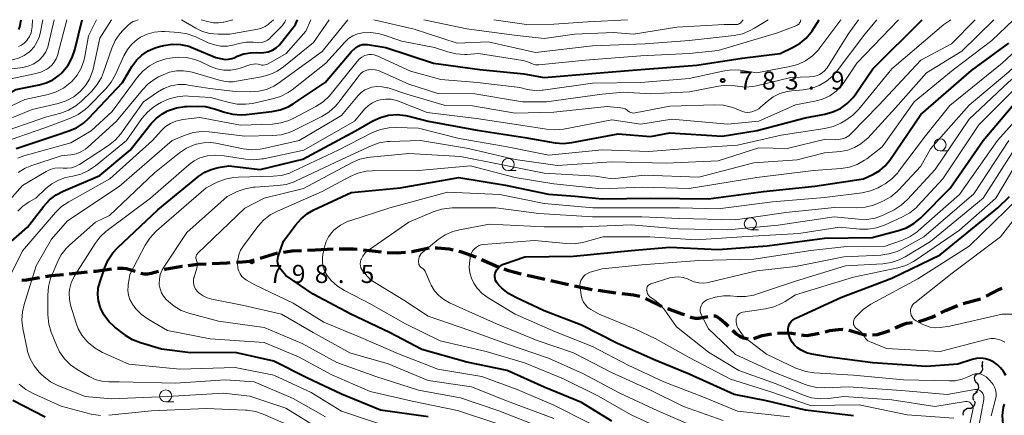
# Model space of a CAD drawing. Units: metres. Extents: x -64000 to -62000, y 16500 to 18000.
# Drawn here: x -63488 to -63284, y 17918 to 18000 of the extents above; entities that cross this region are included whole.
import ezdxf

# ---------------------------------------------------------------- set-up
doc = ezdxf.new("R2010")
doc.units = ezdxf.units.M
for name, color, linetype, lineweight in [('210300_徒歩道', 7, 'Continuous', 70), ('510200_細流', 7, 'Continuous', 30), ('633100_広葉樹林', 7, 'Continuous', 13), ('710100_等高線(計曲線)', 7, 'Continuous', 40), ('710200_等高線(主曲線)', 7, 'Continuous', 13), ('731200_図化機測定による標高点', 7, 'Continuous', 40)]:
    doc.layers.add(name, color=color, linetype=linetype, lineweight=lineweight)
doc.styles.add('Style-WORKING', font='MS Gothic.ttf')

msp = doc.modelspace()

# ---------------------------------------------------------------- linework, layer by layer
at = {"layer": '210300_徒歩道', "linetype": 'Continuous', "lineweight": 70}
for p, q in [((-63437.83, 17950.57), (-63434.25, 17951.68)), ((-63428.03, 17952.27), (-63426.44, 17952.36)), ((-63426.44, 17952.36), (-63422.69, 17952.51)), ((-63416.46, 17952.33), (-63412.73, 17951.92)), ((-63391.96, 17950.31), (-63388.52, 17948.82)), ((-63477.28, 17947.37), (-63473.55, 17947.75)), ((-63382.53, 17947.05), (-63378.87, 17946.24)), ((-63377.65, 17945.97), (-63373.99, 17945.16)), ((-63372.76, 17944.9), (-63369.09, 17944.13)), ((-63367.86, 17943.95), (-63364.15, 17943.4)), ((-63292.27, 17941.2), (-63288.66, 17942.21))]:
    msp.add_line(p, q, dxfattribs=at)
at = {"layer": '210300_徒歩道', "linetype": 'Continuous', "lineweight": 70, "flags": 128}
for points in [[(-63433.01, 17951.85), (-63431.17, 17952.1), (-63429.28, 17952.2)], [(-63421.44, 17952.56), (-63418.52, 17952.55), (-63417.7, 17952.46)], [(-63411.49, 17951.79), (-63409.46, 17951.7), (-63407.75, 17951.86)], [(-63406.5, 17951.97), (-63406.44, 17951.98), (-63402.82, 17952.71)], [(-63401.58, 17952.76), (-63401.12, 17952.77), (-63398.7, 17952.55), (-63397.86, 17952.34)], [(-63396.65, 17952.03), (-63396.35, 17951.96), (-63393.23, 17950.85), (-63393.11, 17950.8)], [(-63452.72, 17949.11), (-63450.79, 17949.34), (-63448.98, 17949.43)], [(-63447.73, 17949.49), (-63444.66, 17949.63), (-63443.99, 17949.67)], [(-63442.74, 17949.74), (-63441.44, 17949.82), (-63439.94, 17950), (-63439.03, 17950.23)], [(-63482.24, 17946.79), (-63481.08, 17946.98), (-63478.52, 17947.24)], [(-63472.3, 17947.88), (-63471.83, 17947.93), (-63468.59, 17948.39)], [(-63467.35, 17948.52), (-63466.17, 17948.56), (-63465.51, 17948.49), (-63463.7, 17947.89)], [(-63462.51, 17947.52), (-63461.83, 17947.36), (-63461.15, 17947.37), (-63460.36, 17947.51), (-63458.85, 17947.94)], [(-63457.64, 17948.28), (-63457.2, 17948.4), (-63453.99, 17948.96), (-63453.96, 17948.96)], [(-63387.34, 17948.4), (-63386.38, 17948.07), (-63383.74, 17947.35)], [(-63487.18, 17946.01), (-63486.17, 17946.13), (-63483.47, 17946.58)], [(-63362.91, 17943.25), (-63360.55, 17942.99), (-63359.2, 17942.72)], [(-63287.53, 17942.72), (-63284.88, 17944.14), (-63284.17, 17944.38)], [(-63358.04, 17942.25), (-63357.61, 17942.07), (-63354.68, 17940.59)], [(-63353.51, 17940.16), (-63350.49, 17939.1), (-63349.98, 17938.9)], [(-63296.89, 17939.3), (-63295.95, 17939.75), (-63293.44, 17940.77)], [(-63348.81, 17938.44), (-63348.65, 17938.38), (-63347.75, 17938.16), (-63346.97, 17938.19), (-63345.13, 17938.52)], [(-63343.9, 17938.66), (-63343.51, 17938.63), (-63342.54, 17938.02), (-63341.62, 17937.22), (-63340.9, 17936.53)], [(-63306.31, 17936.15), (-63304.78, 17936.85), (-63303.95, 17937.15), (-63302.78, 17937.31)], [(-63301.54, 17937.5), (-63300.76, 17937.7), (-63298.76, 17938.41), (-63298.02, 17938.76)], [(-63340, 17935.66), (-63339.28, 17934.96), (-63338.51, 17934.42), (-63337.72, 17934.1), (-63336.79, 17933.89)], [(-63335.57, 17933.95), (-63333.85, 17934.56), (-63332.3, 17934.89), (-63331.96, 17934.93)], [(-63330.72, 17935.08), (-63329.23, 17935.15), (-63327.71, 17935.08), (-63326.99, 17934.94)], [(-63325.76, 17934.71), (-63325.3, 17934.62), (-63324.6, 17934.56), (-63322.75, 17934.93), (-63322.08, 17935.09)], [(-63320.86, 17935.37), (-63319.86, 17935.6), (-63318.05, 17935.86), (-63317.2, 17935.9), (-63317.15, 17935.89)], [(-63315.93, 17935.67), (-63315.63, 17935.61), (-63313.09, 17934.84), (-63312.38, 17934.71), (-63312.31, 17934.71)], [(-63311.06, 17934.72), (-63310.02, 17934.79), (-63308.24, 17935.32), (-63307.46, 17935.65)]]:
    msp.add_lwpolyline(points, dxfattribs=at)
at = {"layer": '510200_細流', "linetype": 'Continuous', "lineweight": 30, "flags": 128}
for points in [[(-63288.19, 17928.25), (-63288.28, 17928.6), (-63288.25, 17928.97), (-63288.15, 17929.18)], [(-63289.17, 17926.65), (-63288.82, 17926.76), (-63288.53, 17926.98), (-63288.32, 17927.28), (-63288.22, 17927.64), (-63288.23, 17928), (-63288.37, 17928.34)], [(-63289.47, 17924.81), (-63289.72, 17925.08), (-63289.87, 17925.42), (-63289.9, 17925.78), (-63289.82, 17926.14), (-63289.62, 17926.45), (-63289.33, 17926.68)], [(-63289.61, 17922.94), (-63289.33, 17923.17), (-63289.13, 17923.48), (-63289.05, 17923.84), (-63289.08, 17924.21), (-63289.23, 17924.54), (-63289.47, 17924.81)], [(-63290.05, 17921.14), (-63290.19, 17921.48), (-63290.21, 17921.84), (-63290.12, 17922.2), (-63289.91, 17922.5), (-63289.62, 17922.73), (-63289.27, 17922.84)], [(-63291.01, 17919.53), (-63290.64, 17919.56), (-63290.31, 17919.71), (-63290.03, 17919.95), (-63289.86, 17920.28), (-63289.79, 17920.64), (-63289.84, 17921)], [(-63292.17, 17918.06), (-63292.23, 17918.42), (-63292.16, 17918.78), (-63291.98, 17919.1), (-63291.71, 17919.35), (-63291.37, 17919.5), (-63291.01, 17919.53)]]:
    msp.add_lwpolyline(points, dxfattribs=at)
at = {"layer": '633100_広葉樹林', "linetype": 'Continuous', "lineweight": 13}
for p, q in [((-63297.05, 17972.82), (-63295.38, 17972.82)), ((-63386.46, 17968.75), (-63384.79, 17968.75)), ((-63336.32, 17956.48), (-63334.65, 17956.48)), ((-63457.37, 17920.82), (-63455.7, 17920.82))]:
    msp.add_line(p, q, dxfattribs=at)
for centre in [(-63297.05, 17974.07), (-63386.46, 17970), (-63336.32, 17957.73), (-63457.37, 17922.07)]:
    msp.add_circle(centre, 1.25, dxfattribs=at)
at = {"layer": '710100_等高線(計曲線)', "linetype": 'Continuous', "lineweight": 40, "flags": 128}
for points, elevation in [([(-63557.87, 17950.63), (-63557.38, 17950.94), (-63549, 17956.53), (-63537.03, 17962.97), (-63531, 17963.91), (-63523, 17968.16), (-63517.27, 17973.68), (-63515.92, 17974.77), (-63514.39, 17975.62), (-63514.14, 17975.73), (-63505, 17979.48), (-63495, 17981.78), (-63488.43, 17985.57), (-63483.57, 17986.48), (-63482.1, 17986.89), (-63480.72, 17987.54), (-63479.48, 17988.43), (-63478.8, 17989.08), (-63478.65, 17989.24), (-63477.57, 17990.61), (-63476.74, 17992.14), (-63476.21, 17993.73), (-63474.69, 18000)], 760), ([(-63487.76, 17997.95), (-63487.59, 17998.5), (-63487.26, 18000)], 750), ([(-63481.41, 17962.67), (-63480.02, 17963.73), (-63478.61, 17964.47), (-63471, 17967.74), (-63464.73, 17973), (-63460.36, 17978.5), (-63459.3, 17979.61), (-63458.06, 17980.53), (-63457, 17981.09), (-63456.78, 17981.18), (-63455.13, 17981.74), (-63453.4, 17982.01), (-63453.06, 17982.02), (-63450.84, 17982.09), (-63449.1, 17981.99), (-63447.26, 17981.55), (-63445.17, 17980.82), (-63443.48, 17980.4), (-63441.74, 17980.28), (-63440.72, 17980.34), (-63435.37, 17980.98), (-63433.66, 17981.33), (-63432.04, 17981.98), (-63431.01, 17982.58), (-63424.35, 17987), (-63419, 17993.35), (-63417.97, 17994.21), (-63417.55, 17994.5), (-63417.08, 17994.71), (-63416.59, 17994.84), (-63416.07, 17994.89), (-63415.61, 17994.85), (-63411.78, 17994.22), (-63401.92, 17991), (-63392.34, 17989.66), (-63383.2, 17988.8), (-63379, 17988.03), (-63369.12, 17988.88), (-63359, 17989.69), (-63347.43, 17990.57), (-63337.99, 17992.01), (-63330.17, 17993), (-63327.44, 17994.29), (-63326.03, 17995.11), (-63324.79, 17996.17), (-63323.74, 17997.43), (-63323.55, 17997.72), (-63322.09, 18000)], 780), ([(-63428.16, 17925.84), (-63435, 17929.26), (-63443, 17931.04), (-63452.23, 17931), (-63458.24, 17931.76), (-63462.59, 17933.05), (-63464.21, 17933.69), (-63465.7, 17934.6), (-63465.91, 17934.76), (-63467.91, 17936.33), (-63469.12, 17937.46), (-63470.11, 17938.78), (-63470.86, 17940.26), (-63470.95, 17940.49), (-63471.3, 17941.76), (-63471.43, 17943.06), (-63471.32, 17944.37), (-63471.03, 17945.54), (-63469.97, 17948.64), (-63469.27, 17950.24), (-63468.31, 17951.69), (-63467.36, 17952.71), (-63459, 17960.58), (-63450.48, 17967.57), (-63449.27, 17968.39), (-63447.95, 17968.99), (-63446.51, 17969.36), (-63444.28, 17969.72), (-63437.81, 17969), (-63429, 17971.13), (-63418.06, 17977), (-63414.49, 17979.03), (-63412.9, 17979.76), (-63411.21, 17980.2), (-63409.48, 17980.34), (-63407.74, 17980.17), (-63407.06, 17980.02), (-63403, 17978.98), (-63392.88, 17977.12), (-63383, 17975.57), (-63376.75, 17974.52), (-63375.01, 17974.38), (-63373.26, 17974.55), (-63363.67, 17976.33), (-63357, 17975.82), (-63353, 17976.53), (-63342.13, 17975.87), (-63334.93, 17977.07), (-63325, 17979.68), (-63320.91, 17980.43), (-63319.25, 17980.89), (-63317.69, 17981.63), (-63316.28, 17982.63), (-63315.07, 17983.85), (-63314.49, 17984.63), (-63311, 17989.81), (-63300.77, 18000)], 790), ([(-63443.22, 17992.13), (-63442.57, 17992.43), (-63441.21, 17992.92), (-63439.79, 17993.16), (-63438.67, 17993.18), (-63437.98, 17993.14), (-63437.05, 17993.18), (-63436.15, 17993.37), (-63435.29, 17993.71), (-63434.51, 17994.2), (-63433.82, 17994.82), (-63433.54, 17995.15), (-63430.49, 17999), (-63430.08, 18000)], 770), ([(-63372.96, 17951.04), (-63361, 17952.2), (-63353, 17952.9), (-63343, 17952.38), (-63332.83, 17953.17), (-63321, 17954.75), (-63311.09, 17954.91), (-63305.63, 17956.32), (-63303.99, 17956.9), (-63302.47, 17957.75), (-63301.04, 17958.94), (-63294.93, 17965.07), (-63288.15, 17975), (-63281, 17983.39), (-63271, 17990.36), (-63262.77, 17999.23), (-63261.63, 18000)], 810), ([(-63488.33, 17973.29), (-63479.82, 17976.18), (-63477.41, 17976.96), (-63475.84, 17977.63), (-63474.4, 17978.56), (-63473.27, 17979.59), (-63466.34, 17987), (-63464.36, 17990.31), (-63463.44, 17991.58), (-63462.31, 17992.68), (-63461.01, 17993.56), (-63459.57, 17994.2), (-63458.63, 17994.47), (-63457.77, 17994.67), (-63456.04, 17994.91), (-63454.3, 17994.84), (-63452.59, 17994.48), (-63451.63, 17994.12), (-63447, 17992.15), (-63445.71, 17991.87), (-63445.04, 17991.78), (-63444.36, 17991.8), (-63443.69, 17991.95), (-63443.22, 17992.13)], 770), ([(-63434.16, 17950.55), (-63434.06, 17950.94), (-63433, 17954.1), (-63430.51, 17957.47), (-63429.35, 17958.78), (-63427.99, 17959.86), (-63426.7, 17960.59), (-63419, 17964.19), (-63408.81, 17965.19), (-63396.66, 17967.34), (-63387, 17965.7), (-63378.14, 17963.86), (-63372.59, 17963.41), (-63367, 17962.9), (-63356.95, 17963), (-63345, 17962.9), (-63333.58, 17964.42), (-63323, 17965.53), (-63312.92, 17967), (-63310.83, 17968), (-63309.54, 17968.76), (-63308.4, 17969.74), (-63307.44, 17970.91), (-63301, 17980.35), (-63290.52, 17989.48), (-63282.84, 17995.16)], 800), ([(-63490.57, 17953), (-63485.97, 17957), (-63482.59, 17961.39), (-63481.41, 17962.67)], 780), ([(-63288.59, 17929.86), (-63289.53, 17929.8), (-63290.4, 17929.6), (-63293.34, 17928.66), (-63299.86, 17928.14), (-63311, 17928.91), (-63319.91, 17930.09), (-63323.57, 17930.72), (-63324.73, 17931.02), (-63325.82, 17931.53), (-63326.54, 17932), (-63327.17, 17932.56), (-63327.69, 17933.23), (-63328.08, 17933.97), (-63328.3, 17934.61), (-63328.43, 17935.09), (-63328.51, 17935.53), (-63328.51, 17935.97), (-63328.44, 17936.41), (-63328.29, 17936.83), (-63328.06, 17937.22), (-63327.78, 17937.56), (-63327.44, 17937.85), (-63327.03, 17938.08), (-63317.57, 17942.43), (-63307, 17946.46), (-63297, 17951.27), (-63285.06, 17961), (-63282.64, 17963.36)], 820), ([(-63365, 17916.81), (-63371.28, 17920.72), (-63379, 17923.9), (-63386.67, 17927.33), (-63395, 17929.05), (-63404.34, 17931.66), (-63411, 17935.2), (-63419.04, 17939), (-63426.85, 17943.15), (-63432.53, 17947), (-63433.55, 17948.22), (-63433.83, 17948.63), (-63434.04, 17949.08), (-63434.16, 17949.56), (-63434.2, 17950.05), (-63434.16, 17950.55)], 800), ([(-63315, 17917.97), (-63324.89, 17919.11), (-63333, 17921.04), (-63339.65, 17922.35), (-63349, 17926.6), (-63356.41, 17929.59), (-63363.95, 17933), (-63371.26, 17936.74), (-63379, 17939.72), (-63384.9, 17942.42), (-63386.42, 17943.28), (-63387.76, 17944.39), (-63388.11, 17944.75), (-63388.66, 17945.35), (-63388.89, 17945.65), (-63389.07, 17946), (-63389.19, 17946.37), (-63389.24, 17946.75), (-63389.22, 17947.14), (-63389.14, 17947.51), (-63389.07, 17947.69), (-63388.83, 17948.18), (-63388.5, 17948.61), (-63388.1, 17948.97), (-63387.64, 17949.27), (-63387.2, 17949.46), (-63383, 17950.88), (-63372.96, 17951.04)], 810), ([(-63283.4, 17926.28), (-63283.88, 17927.14), (-63284.5, 17927.9), (-63284.81, 17928.19), (-63285.14, 17928.49), (-63285.9, 17929.06), (-63286.75, 17929.48), (-63287.65, 17929.75), (-63288.59, 17929.86)], 820), ([(-63403, 17917.74), (-63412.87, 17919.13), (-63421, 17922.42), (-63428.16, 17925.84)], 790), ([(-63482.31, 17917.69), (-63489, 17921.12)], 780), ([(-63283.6, 17914.54), (-63284, 17916.24), (-63284.09, 17917.98), (-63283.88, 17919.71), (-63283.71, 17920.39)], 820)]:
    msp.add_lwpolyline(points, dxfattribs=dict(at, elevation=elevation))
at = {"layer": '710200_等高線(主曲線)', "linetype": 'Continuous', "lineweight": 13, "flags": 128}
for points, elevation in [([(-63520.82, 17982.35), (-63511.72, 17984.28), (-63501, 17987.28), (-63495, 17990.65), (-63489.13, 17991.71), (-63487.86, 17992.05), (-63486.67, 17992.61), (-63485.59, 17993.37), (-63485.39, 17993.54), (-63484.63, 17994.37), (-63484.02, 17995.32), (-63483.58, 17996.36), (-63483.39, 17997.13), (-63482.84, 18000)], 754), ([(-63495.85, 17977), (-63485, 17981.38), (-63479.61, 17982.66), (-63477.95, 17983.21), (-63476.42, 17984.04), (-63475.05, 17985.13), (-63475, 17985.18), (-63473.96, 17986.34), (-63473.15, 17987.67), (-63472.57, 17989.12), (-63472.41, 17989.75), (-63471, 17996.16), (-63468.59, 18000)], 764), ([(-63495.43, 17985.09), (-63494.6, 17985.71), (-63493.11, 17986.62), (-63491.48, 17987.25), (-63490.72, 17987.45), (-63484.53, 17988.75), (-63483.21, 17989.15), (-63481.99, 17989.77), (-63481.57, 17990.04), (-63480.96, 17990.56), (-63480.45, 17991.18), (-63480.06, 17991.88), (-63479.8, 17992.59), (-63477.82, 18000)], 758), ([(-63493, 17976.06), (-63482.22, 17979.78), (-63479.1, 17980.66), (-63477.47, 17981.28), (-63475.97, 17982.17), (-63474.83, 17983.13), (-63472.69, 17985.22), (-63471.56, 17986.54), (-63470.67, 17988.04), (-63470.23, 17989.11), (-63468.5, 17994.1), (-63467.81, 17995.66), (-63466.86, 17997.07), (-63466.18, 17997.82), (-63465.16, 17998.84), (-63464.65, 17999.27), (-63464.07, 17999.6), (-63463.82, 17999.71), (-63463.06, 18000)], 766), ([(-63493, 17980.45), (-63486.53, 17983.47), (-63481.73, 17984.52), (-63480.07, 17985.03), (-63478.52, 17985.83), (-63477.13, 17986.89), (-63476.78, 17987.22), (-63476.74, 17987.26), (-63475.68, 17988.53), (-63474.85, 17989.95), (-63474.29, 17991.5), (-63474.1, 17992.35), (-63473.37, 17996.63), (-63471.72, 18000)], 762), ([(-63490.87, 17989.6), (-63486.95, 17990.12), (-63485.86, 17990.37), (-63484.82, 17990.8), (-63483.87, 17991.41), (-63483.53, 17991.69), (-63482.79, 17992.47), (-63482.21, 17993.35), (-63481.78, 17994.33), (-63481.62, 17994.92), (-63480.48, 18000)], 756), ([(-63487.98, 17971.29), (-63486.71, 17971.77), (-63477, 17974.52), (-63472.79, 17977), (-63468.47, 17981), (-63463.26, 17988.05), (-63462.11, 17989.36), (-63460.75, 17990.45), (-63459.21, 17991.28), (-63457.56, 17991.83), (-63457.27, 17991.9), (-63456.54, 17992.05), (-63454.81, 17992.26), (-63453.07, 17992.17), (-63451.37, 17991.77), (-63450.22, 17991.31), (-63448.1, 17990.31), (-63446.75, 17989.81), (-63445.33, 17989.56), (-63443.88, 17989.55), (-63442.46, 17989.8), (-63441.95, 17989.95), (-63439.71, 17990.7), (-63439.22, 17990.81), (-63438.73, 17990.84), (-63438.24, 17990.79), (-63437.9, 17990.7), (-63437.54, 17990.61), (-63437.17, 17990.59), (-63436.81, 17990.63), (-63436.45, 17990.73), (-63436.17, 17990.87), (-63432.45, 17993), (-63428.36, 17997.64), (-63427.31, 18000)], 772), ([(-63486.02, 17995.81), (-63485.57, 17996.51), (-63485.25, 17997.28), (-63485.07, 17998.1), (-63485.03, 17998.5), (-63484.96, 18000)], 752), ([(-63476.04, 17969.58), (-63475.27, 17969.98), (-63475.19, 17970.03), (-63469.19, 17973.96), (-63467.83, 17975.04), (-63466.67, 17976.35), (-63466.52, 17976.54), (-63461.94, 17983), (-63459.07, 17985), (-63457.75, 17985.76), (-63456.32, 17986.28), (-63454.82, 17986.54), (-63453.29, 17986.54), (-63452.75, 17986.47), (-63448.22, 17985.78), (-63442.9, 17985.1), (-63439.72, 17985.05), (-63438.08, 17985.17), (-63436.48, 17985.57), (-63434.97, 17986.24), (-63433.99, 17986.87), (-63425, 17993.42), (-63419.64, 18000)], 776), ([(-63468.64, 17987.05), (-63467.74, 17988.66), (-63466.01, 17992.54), (-63465.3, 17993.82), (-63464.37, 17994.96), (-63463.27, 17995.92), (-63462.59, 17996.37), (-63461.22, 17997.02), (-63459.77, 17997.42), (-63458.26, 17997.57), (-63457.57, 17997.54), (-63454.63, 17997.33), (-63452.91, 17997.06), (-63451.13, 17996.43), (-63448.55, 17995.23), (-63447.27, 17994.77), (-63445.93, 17994.54), (-63444.57, 17994.54), (-63443.22, 17994.78), (-63442.22, 17995.05), (-63440.73, 17995.32), (-63439.22, 17995.33), (-63438.69, 17995.26), (-63438.07, 17995.23), (-63437.46, 17995.3), (-63436.87, 17995.47), (-63436.32, 17995.75), (-63435.82, 17996.12), (-63435.64, 17996.29), (-63433.24, 17998.75), (-63432.95, 17999.11), (-63432.72, 17999.51), (-63432.7, 17999.55), (-63432.51, 18000)], 768), ([(-63455.63, 17940.64), (-63456.81, 17941.62), (-63457.25, 17942.06), (-63457.81, 17942.7), (-63458.24, 17943.43), (-63458.54, 17944.22), (-63458.7, 17945.05), (-63458.72, 17945.28), (-63458.68, 17946.28), (-63458.48, 17947.25), (-63458.1, 17948.18), (-63457.76, 17948.76), (-63453, 17955.89), (-63444.61, 17963.39), (-63442.54, 17964.38), (-63440.9, 17964.99), (-63439.19, 17965.31), (-63438.85, 17965.34), (-63434.18, 17965.62), (-63432.45, 17965.88), (-63430.8, 17966.44), (-63430.52, 17966.56), (-63421, 17971.06), (-63414.82, 17973.89), (-63413.18, 17974.47), (-63411.46, 17974.76), (-63411, 17974.79), (-63404.63, 17975), (-63394.65, 17973.35), (-63385, 17971.07), (-63376.23, 17969.77), (-63365, 17970.55), (-63353.73, 17970.27), (-63343, 17970.79), (-63334.56, 17973.44), (-63328.67, 17973.33), (-63320.74, 17975.26), (-63318.77, 17975.13), (-63318.02, 17975.15), (-63317.29, 17975.29), (-63316.6, 17975.56), (-63315.96, 17975.95), (-63315.42, 17976.42), (-63309.74, 17982.26), (-63301, 17991.59), (-63294.69, 17995), (-63289.81, 18000)], 794), ([(-63454.13, 18000), (-63451.15, 17998.24), (-63449.73, 17997.57), (-63448.21, 17997.15), (-63446.54, 17996.99), (-63444.06, 17997), (-63438.29, 17998.02), (-63437.52, 17998.22), (-63436.8, 17998.56), (-63436.15, 17999.01), (-63436.03, 17999.12), (-63435.05, 18000)], 766), ([(-63451.49, 17946.7), (-63450.92, 17948.5), (-63450.83, 17948.9), (-63450.81, 17949.31), (-63450.86, 17949.72), (-63450.98, 17950.12), (-63451.01, 17950.18), (-63451.08, 17950.39), (-63451.12, 17950.61), (-63451.11, 17950.83), (-63451.07, 17951.05), (-63450.99, 17951.26), (-63450.87, 17951.45), (-63450.73, 17951.62), (-63441, 17960.95), (-63436.96, 17963.04), (-63428.85, 17965), (-63418.79, 17970.39), (-63417.19, 17971.08), (-63415.49, 17971.48), (-63414.98, 17971.54), (-63407, 17972.27), (-63396.35, 17971.65), (-63387.99, 17970.01), (-63379, 17968.24), (-63368.39, 17967.61), (-63364.96, 17967.04), (-63358.21, 17967.79), (-63347, 17967.36), (-63335.63, 17970.37), (-63326.61, 17971), (-63321, 17972.39), (-63317.65, 17972.69), (-63316.16, 17972.96), (-63314.73, 17973.49), (-63313.42, 17974.26), (-63312.26, 17975.24), (-63312.03, 17975.47), (-63306.27, 17981.73), (-63299.85, 17989), (-63292.55, 17993.45), (-63285.9, 18000)], 796), ([(-63450.02, 18000), (-63448.46, 17999.55), (-63447.47, 17999.35), (-63446.46, 17999.32)], 764), ([(-63448.1, 17983.9), (-63444.26, 17982.82), (-63442.55, 17982.49), (-63440.81, 17982.47), (-63439.42, 17982.67), (-63435.25, 17983.58), (-63433.59, 17984.1), (-63432.04, 17984.9), (-63431.19, 17985.5), (-63424.22, 17991), (-63420.26, 17995.37), (-63419.49, 17996.08), (-63418.61, 17996.65), (-63417.64, 17997.06), (-63416.6, 17997.29), (-63414.97, 17997.37), (-63413.36, 17997.16), (-63412.33, 17996.87), (-63408.46, 17995.54), (-63401.73, 17994.27), (-63398.97, 17993.32), (-63397.27, 17992.9), (-63395.53, 17992.79), (-63394.93, 17992.82), (-63392.64, 17993), (-63383.46, 17991.57), (-63382.6, 17991.35), (-63381.79, 17990.99), (-63381.32, 17990.79), (-63380.83, 17990.67), (-63380.33, 17990.63), (-63380.1, 17990.64), (-63370.42, 17991.58), (-63359, 17992.49), (-63349, 17993), (-63343, 17993.61), (-63330.71, 17997.29), (-63326.72, 17998.81), (-63326.54, 17998.9), (-63326.37, 17999.02), (-63326.24, 17999.16), (-63326.12, 17999.32), (-63326.04, 17999.5), (-63325.87, 18000)], 778), ([(-63446.46, 17999.32), (-63445.46, 17999.48), (-63445.34, 17999.5), (-63443.47, 18000)], 764), ([(-63443.1, 17987.2), (-63437.52, 17988.18), (-63435.84, 17988.64), (-63434.26, 17989.37), (-63433, 17990.23), (-63426.76, 17995.24), (-63423.52, 18000)], 774), ([(-63369.6, 17916.4), (-63377, 17920.16), (-63384.62, 17923.38), (-63391.91, 17926.09), (-63401, 17927.6), (-63409.19, 17930.81), (-63417, 17934.17), (-63424.64, 17937.36), (-63431, 17941.31), (-63438.9, 17945.1), (-63440.62, 17946.05), (-63441.14, 17946.4), (-63441.59, 17946.83), (-63441.96, 17947.34), (-63442.23, 17947.9), (-63442.4, 17948.5), (-63442.46, 17948.96), (-63442.47, 17949.2), (-63442.45, 17950.24), (-63442.24, 17951.27), (-63441.86, 17952.24), (-63441.29, 17953.15), (-63438.28, 17957.19), (-63437.11, 17958.49), (-63435.74, 17959.57), (-63434.25, 17960.37), (-63425, 17964.39), (-63419.16, 17967.51), (-63417.56, 17968.19), (-63415.86, 17968.59), (-63414.55, 17968.69), (-63405, 17968.79), (-63394.27, 17969.73), (-63385, 17967.3), (-63377, 17966.01), (-63367.07, 17964.93), (-63358.71, 17965.29), (-63349, 17965.01), (-63335, 17967.33), (-63323.22, 17968.78), (-63317.55, 17969.19), (-63315.83, 17969.46), (-63314.18, 17970.03), (-63312.66, 17970.88), (-63312.24, 17971.18), (-63309, 17973.63), (-63302.39, 17983), (-63294.36, 17989.64), (-63286.3, 17995.7), (-63281.85, 18000)], 798), ([(-63426.27, 17982.03), (-63424.8, 17982.97), (-63423.52, 17984.15), (-63423.11, 17984.64), (-63417.75, 17991.35), (-63417.28, 17991.84), (-63416.74, 17992.25), (-63416.13, 17992.55), (-63415.84, 17992.65), (-63415.3, 17992.76), (-63414.74, 17992.78), (-63414.19, 17992.7), (-63413.66, 17992.53), (-63413.58, 17992.5), (-63406.66, 17989.34), (-63400.41, 17987.59), (-63392.84, 17987), (-63384.05, 17985.95), (-63382.44, 17985.56), (-63380.94, 17985.33), (-63379.43, 17985.37), (-63379.19, 17985.4), (-63369, 17986.85), (-63359.02, 17986.98), (-63349, 17987.81), (-63342.01, 17989.37), (-63340.28, 17989.6), (-63338.42, 17989.51), (-63334.98, 17989.02), (-63328.14, 17990.28), (-63326.46, 17990.75), (-63324.89, 17991.5), (-63323.47, 17992.51), (-63322.24, 17993.75), (-63321.91, 17994.17), (-63317.61, 18000)], 782), ([(-63422.53, 17956.39), (-63421.19, 17957.41), (-63419.7, 17958.18), (-63419.03, 17958.42), (-63410.95, 17961.05), (-63399, 17964.3), (-63388.22, 17963.78), (-63379, 17961.92), (-63368.95, 17961.05), (-63360.51, 17961), (-63350.97, 17961.03), (-63343, 17960.81), (-63331.73, 17962.27), (-63321, 17963.2), (-63313.16, 17964.16), (-63311.45, 17964.52), (-63309.83, 17965.17), (-63309.15, 17965.56), (-63308.41, 17966.01), (-63307.01, 17967.05), (-63305.81, 17968.31), (-63305.65, 17968.52), (-63300.04, 17975.96), (-63295, 17982.24), (-63284.22, 17991), (-63274.5, 18000)], 802), ([(-63414.27, 18000), (-63405.95, 17998.05), (-63397, 17995.16), (-63390.61, 17995.39), (-63380.79, 17993.21), (-63369, 17994.61), (-63358.07, 17995), (-63349, 17995.69), (-63339.66, 17996.74), (-63337.96, 17997.09), (-63336.33, 17997.73), (-63335.46, 17998.22), (-63332.63, 18000)], 776), ([(-63403.91, 18000), (-63395, 17998.1), (-63385.21, 17996.79), (-63379, 17996.08), (-63372.75, 17997), (-63364.63, 17997.37), (-63360.5, 17997), (-63351.52, 17998.48), (-63341.75, 17999), (-63339.25, 17999), (-63339.01, 17999.02), (-63338.79, 17999.08), (-63338.58, 17999.18), (-63338.39, 17999.31), (-63338.22, 17999.48), (-63338.2, 17999.5), (-63337.8, 18000)], 774), ([(-63396.59, 17975.41), (-63387, 17973.7), (-63378.04, 17971.96), (-63367, 17973.06), (-63357.32, 17972.68), (-63348.58, 17973.42), (-63339, 17973.98), (-63329.95, 17976.05), (-63320.87, 17977.46), (-63319.17, 17977.88), (-63317.58, 17978.59), (-63317.37, 17978.71), (-63316.55, 17979.19), (-63315.12, 17980.19), (-63313.86, 17981.47), (-63307, 17989.81), (-63296.24, 17999), (-63294.84, 18000)], 792), ([(-63389.45, 18000), (-63382.66, 17999), (-63377, 17999.07), (-63370, 17999.58), (-63361.76, 18000)], 772), ([(-63383.83, 17978.17), (-63378.52, 17977.29), (-63376.78, 17977.16), (-63375.03, 17977.33), (-63365, 17979.24), (-63359, 17978.33), (-63352.61, 17979.39), (-63341, 17978.39), (-63334.6, 17979), (-63327, 17982.36), (-63323, 17983.1), (-63321.4, 17983.54), (-63319.9, 17984.25), (-63318.55, 17985.21), (-63317.39, 17986.4), (-63316.77, 17987.24), (-63314.3, 17991), (-63305.62, 18000)], 788), ([(-63379, 17957.06), (-63370.94, 17957.06), (-63361, 17957.53), (-63351.35, 17956.65), (-63341, 17956.44), (-63330.54, 17957.46), (-63319, 17959.14), (-63313.92, 17958.65), (-63312.18, 17958.64), (-63310.46, 17958.92), (-63308.81, 17959.51), (-63308.39, 17959.71), (-63306.58, 17960.64), (-63305.11, 17961.57), (-63303.79, 17962.76), (-63298.05, 17969), (-63291, 17979.41), (-63282.91, 17987.09), (-63271.65, 17996.35), (-63267.98, 18000)], 806), ([(-63339, 17986.21), (-63337.42, 17986.03), (-63335.84, 17986.13), (-63335.02, 17986.29), (-63327.97, 17988.03), (-63324.1, 17988.15), (-63323.18, 17988.26), (-63322.28, 17988.53), (-63322, 17988.65), (-63321.44, 17988.97), (-63320.94, 17989.39), (-63320.53, 17989.88), (-63320.42, 17990.05), (-63316.09, 17997), (-63313.94, 18000)], 784), ([(-63336.38, 17980.81), (-63336, 17980.89), (-63335.27, 17981.16), (-63334.6, 17981.55), (-63334.22, 17981.85), (-63332.83, 17983.08), (-63331.59, 17984), (-63330.21, 17984.68), (-63328.73, 17985.12), (-63327.77, 17985.26), (-63325.42, 17985.48), (-63323.7, 17985.78), (-63322.07, 17986.38), (-63320.56, 17987.26), (-63319.23, 17988.39), (-63318.33, 17989.42), (-63312.63, 17997), (-63310.12, 18000)], 786), ([(-63335.58, 17950.42), (-63323.79, 17952.21), (-63317, 17952.92), (-63308.61, 17953), (-63304.81, 17954.35), (-63303.22, 17955.07), (-63301.79, 17956.06), (-63301.56, 17956.26), (-63293, 17963.78), (-63285.15, 17975), (-63279, 17981.82), (-63268.81, 17989), (-63264.22, 17995.3), (-63263.07, 17996.61), (-63261.71, 17997.71), (-63261.15, 17998.06), (-63257.8, 18000)], 812), ([(-63314.82, 17937.96), (-63314.68, 17938.19), (-63314.61, 17938.28), (-63314.2, 17938.76), (-63312.96, 17939.98), (-63311.38, 17941.05), (-63301.68, 17946.32), (-63291, 17953.1), (-63280.78, 17963), (-63275, 17973.26), (-63268.9, 17979.1), (-63257, 17988.06), (-63245.2, 17992.8), (-63239, 17996.62), (-63235.4, 18000)], 822), ([(-63309.97, 17961.94), (-63308.78, 17962.48), (-63307.26, 17963.34), (-63305.92, 17964.44), (-63305.66, 17964.71), (-63301, 17969.63), (-63299, 17973.25), (-63291, 17982.26), (-63282.8, 17989.2), (-63271.21, 18000)], 804), ([(-63288.09, 17963), (-63281, 17974.18), (-63271, 17983.78), (-63266.35, 17987), (-63260.2, 17993), (-63251.56, 17998.44), (-63248.59, 18000)], 816), ([(-63487.86, 17994.44), (-63487.23, 17994.73), (-63486.66, 17995.13), (-63486.16, 17995.62), (-63486.05, 17995.76), (-63486.02, 17995.81)], 752), ([(-63487.91, 17968.32), (-63486.43, 17969.23), (-63485.08, 17969.79), (-63479, 17971.79), (-63477, 17972.01), (-63475.93, 17972.23), (-63474.92, 17972.63), (-63473.99, 17973.2), (-63473.51, 17973.59), (-63467.53, 17979), (-63462.2, 17985.5), (-63460.98, 17986.74), (-63459.57, 17987.76), (-63458.87, 17988.13), (-63457.91, 17988.6), (-63456.56, 17989.12), (-63455.13, 17989.4), (-63453.68, 17989.43), (-63452.25, 17989.21), (-63451.89, 17989.11), (-63446.49, 17987.51), (-63445.36, 17987.26), (-63444.37, 17987.12), (-63443.37, 17987.16), (-63443.1, 17987.2)], 774), ([(-63425.14, 17915), (-63432.47, 17919.53), (-63439.97, 17922.03), (-63445.39, 17922.61), (-63457, 17921.95), (-63468.57, 17921.43), (-63474.06, 17921.94), (-63479.68, 17924.22), (-63481.24, 17925.01), (-63482.63, 17926.06), (-63483.08, 17926.49), (-63483.57, 17927), (-63484.62, 17928.28), (-63485.43, 17929.72), (-63485.98, 17931.28), (-63486.08, 17931.74), (-63486.95, 17936.02), (-63487.15, 17937.75), (-63487.04, 17939.49), (-63486.7, 17940.99), (-63484.2, 17949), (-63481, 17954.52), (-63477.67, 17958.33), (-63467, 17965.47), (-63456.06, 17975), (-63453.32, 17976.11), (-63451.65, 17976.62), (-63449.92, 17976.83), (-63448.37, 17976.76), (-63441, 17975.87), (-63435.23, 17975.98), (-63433.49, 17976.17), (-63431.82, 17976.66), (-63431, 17977.01), (-63425.05, 17979.95), (-63423.56, 17980.85), (-63422.25, 17982), (-63421.49, 17982.9), (-63417.33, 17988.43), (-63416.96, 17988.83), (-63416.53, 17989.17), (-63416.05, 17989.43), (-63415.53, 17989.6), (-63415.37, 17989.63), (-63414.67, 17989.69), (-63413.97, 17989.63), (-63413.29, 17989.45), (-63413.02, 17989.35), (-63407, 17986.67), (-63401, 17984.72), (-63393.35, 17984.65), (-63383.5, 17983), (-63378.51, 17983), (-63367, 17984.6), (-63362.61, 17985), (-63357, 17984.67), (-63348.94, 17985.06), (-63342.95, 17986.23), (-63341.22, 17986.41), (-63339.48, 17986.3), (-63339.05, 17986.22), (-63339, 17986.21)], 784), ([(-63491.13, 17974.56), (-63482.38, 17977.62), (-63477.07, 17979.61), (-63475.49, 17980.36), (-63474.07, 17981.37), (-63473.45, 17981.96), (-63469.75, 17985.71), (-63468.64, 17987.05)], 768), ([(-63421, 17980.18), (-63417.53, 17984.27), (-63416.87, 17984.92), (-63416.11, 17985.45), (-63415.27, 17985.83), (-63414.7, 17986), (-63413.64, 17986.16), (-63412.57, 17986.12), (-63411.53, 17985.91), (-63411.34, 17985.85), (-63407.45, 17984.55), (-63399.74, 17982.26), (-63393.83, 17982.17), (-63385, 17980.62), (-63377, 17980.85), (-63365.95, 17982.05), (-63363.2, 17981.76), (-63362.73, 17981.67), (-63362.27, 17981.5), (-63361.85, 17981.25), (-63361.66, 17981.1), (-63361.41, 17980.91), (-63361.13, 17980.78), (-63360.82, 17980.69), (-63360.51, 17980.66), (-63360.2, 17980.68), (-63360.14, 17980.69), (-63353, 17982.09), (-63343.65, 17982.38), (-63341.91, 17982.28), (-63340.21, 17981.89), (-63339.61, 17981.66), (-63337.96, 17981), (-63337.45, 17980.85), (-63336.91, 17980.78), (-63336.38, 17980.81)], 786), ([(-63328.25, 17917.75), (-63339, 17918.94), (-63346.15, 17921.85), (-63354.25, 17925), (-63361.59, 17928.41), (-63369, 17932.27), (-63376.64, 17935.36), (-63384.99, 17939.01), (-63390.6, 17942.39), (-63391.82, 17943.28), (-63392.86, 17944.37), (-63393.58, 17945.42), (-63394.08, 17946.46), (-63394.4, 17947.59), (-63394.51, 17948.74), (-63394.47, 17949.48), (-63394.35, 17950.66), (-63394.25, 17951.19), (-63394.05, 17951.71), (-63393.77, 17952.17), (-63393.45, 17952.55), (-63393.05, 17952.89), (-63392.59, 17953.15), (-63392.1, 17953.33), (-63391.55, 17953.43), (-63381, 17954.24), (-63374.37, 17953.61), (-63372.62, 17953.6), (-63370.81, 17953.92), (-63366.8, 17955), (-63357.15, 17955), (-63347.6, 17954.4), (-63337, 17955.09), (-63326.3, 17955.7), (-63317.87, 17957), (-63313.66, 17956.6), (-63311.92, 17956.59), (-63310.2, 17956.88), (-63308.57, 17957.46), (-63304.82, 17959.16), (-63303.3, 17960.02), (-63301.95, 17961.13), (-63301.64, 17961.45), (-63296.48, 17967), (-63289, 17978.23), (-63281, 17986.25)], 808), ([(-63488, 17960.32), (-63487.01, 17961.31), (-63485.87, 17962.12), (-63485.62, 17962.26), (-63484.24, 17963), (-63482.19, 17965), (-63480.96, 17966.01), (-63479.58, 17966.78), (-63478.08, 17967.31), (-63477.32, 17967.47), (-63476.62, 17967.59), (-63474.93, 17968.02), (-63473.34, 17968.74), (-63471.9, 17969.73), (-63465.5, 17975), (-63462.28, 17979.52), (-63461.15, 17980.84), (-63459.8, 17981.95), (-63459.09, 17982.4), (-63458.23, 17982.89), (-63456.64, 17983.61), (-63454.96, 17984.05), (-63453.22, 17984.2), (-63452.68, 17984.18), (-63448.1, 17983.9)], 778), ([(-63492.12, 17941.88), (-63487, 17952.14), (-63480.16, 17960.07), (-63478.91, 17961.28), (-63477.45, 17962.27), (-63468.95, 17967), (-63460.07, 17975), (-63458.3, 17977), (-63457.42, 17977.84), (-63456.4, 17978.51), (-63455.29, 17978.99), (-63454.11, 17979.28), (-63453.88, 17979.31), (-63450.28, 17979.72), (-63441.86, 17978.14), (-63435.26, 17978.39), (-63433.53, 17978.61), (-63431.87, 17979.13), (-63430.99, 17979.54), (-63426.27, 17982.03)], 782), ([(-63412.06, 17915.94), (-63421, 17918.91), (-63427.23, 17922.77), (-63435, 17926.38), (-63443, 17927.93), (-63454.41, 17927.59), (-63465, 17928.62), (-63470.47, 17931.09), (-63471.99, 17931.95), (-63473.44, 17933.16), (-63473.71, 17933.43), (-63474.71, 17934.62), (-63475.48, 17935.97), (-63475.92, 17937.12), (-63477.05, 17940.86), (-63477.31, 17942.09), (-63477.35, 17943.34), (-63477.27, 17944.11), (-63476.92, 17945.49), (-63476.33, 17946.79), (-63476.11, 17947.17), (-63472, 17953.66), (-63470.94, 17955.04), (-63469.66, 17956.22), (-63469.5, 17956.34), (-63460.51, 17963), (-63452.53, 17970.01), (-63451.48, 17970.78), (-63450.32, 17971.36), (-63449, 17971.74), (-63448.74, 17971.79), (-63447, 17971.96), (-63445.25, 17971.83), (-63440.87, 17971.11), (-63439.13, 17970.98), (-63437.4, 17971.15), (-63437.14, 17971.2), (-63428.78, 17973), (-63418.28, 17979), (-63416.12, 17981.51), (-63415.39, 17982.23), (-63414.54, 17982.81), (-63413.6, 17983.23), (-63412.92, 17983.42), (-63411.81, 17983.57), (-63410.7, 17983.51), (-63409.61, 17983.27), (-63409.17, 17983.11), (-63403.25, 17980.75), (-63393, 17979.52), (-63383.83, 17978.17)], 788), ([(-63424.29, 17917.71), (-63431, 17921.55), (-63439.02, 17924.98), (-63445, 17925.39), (-63455.31, 17924.69), (-63467, 17924.96), (-63469.16, 17924.98), (-63470.57, 17925.12), (-63471.94, 17925.5), (-63473.18, 17926.08), (-63475.68, 17927.54), (-63477.11, 17928.54), (-63478.34, 17929.78), (-63479.34, 17931.21), (-63479.98, 17932.55), (-63481.05, 17935.29), (-63481.54, 17936.96), (-63481.74, 17938.84), (-63481.77, 17942.97), (-63481.64, 17944.71), (-63481.2, 17946.39), (-63481.02, 17946.88), (-63479.87, 17949.65), (-63479.07, 17951.19), (-63478.01, 17952.58), (-63477.29, 17953.29), (-63471.92, 17958.08), (-63469, 17959.41), (-63459.71, 17968.29), (-63454.54, 17972.41), (-63453.08, 17973.37), (-63451.48, 17974.07), (-63451.12, 17974.19), (-63451, 17974.22), (-63449.56, 17974.51), (-63448.09, 17974.54), (-63446.96, 17974.39), (-63441.31, 17973.25), (-63439.57, 17973.05), (-63437.83, 17973.16), (-63437.07, 17973.31), (-63429.74, 17975), (-63421, 17980.18)], 786), ([(-63389, 17916.39), (-63396.93, 17919.07), (-63406.35, 17921), (-63415.05, 17922.95), (-63423, 17926.43), (-63429.84, 17930.16), (-63437, 17933.13), (-63448.13, 17933.87), (-63457, 17935.64), (-63461, 17937.96), (-63462.36, 17938.91), (-63463.54, 17940.09), (-63464.25, 17941.06), (-63464.34, 17941.2), (-63464.79, 17942.05), (-63465.08, 17942.97), (-63465.21, 17943.93), (-63465.17, 17944.89), (-63465.14, 17945.11), (-63464.78, 17947.22), (-63461.62, 17953.3), (-63460.68, 17954.77), (-63459.5, 17956.06), (-63459.28, 17956.25), (-63449, 17965.14), (-63446.68, 17966.32), (-63445.06, 17966.98), (-63443.36, 17967.34), (-63442.35, 17967.41), (-63435.14, 17967.57), (-63433.41, 17967.75), (-63431.73, 17968.24), (-63431.07, 17968.53), (-63421.63, 17973), (-63414.52, 17976.6), (-63412.9, 17977.25), (-63411.2, 17977.6), (-63409.72, 17977.67), (-63405, 17977.53), (-63396.59, 17975.41)], 792), ([(-63357.22, 17945.14), (-63357.03, 17945.25), (-63356.9, 17945.29), (-63352.97, 17946.5), (-63352.06, 17946.69), (-63351.12, 17946.73), (-63350.2, 17946.6), (-63349.31, 17946.31), (-63348.89, 17946.11), (-63347.95, 17945.72), (-63346.96, 17945.49), (-63345.95, 17945.44), (-63344.94, 17945.57), (-63344.77, 17945.6), (-63335, 17948.01), (-63327, 17948.85), (-63317, 17950.89), (-63309.34, 17951.24), (-63307.62, 17951.48), (-63305.96, 17952), (-63304.95, 17952.49), (-63300.43, 17955), (-63290.06, 17963.94), (-63282.81, 17975)], 814), ([(-63339.07, 17936.46), (-63339.22, 17936.92), (-63339.29, 17937.39), (-63339.28, 17937.86), (-63339.24, 17938.12), (-63339.15, 17938.4), (-63339.02, 17938.65), (-63338.85, 17938.88), (-63338.64, 17939.08), (-63338.4, 17939.24), (-63338.14, 17939.35), (-63337.86, 17939.41), (-63333.18, 17940.09), (-63331.48, 17940.49), (-63329.88, 17941.18), (-63329.15, 17941.61), (-63326.96, 17943.04), (-63315, 17946.7), (-63305.81, 17948.6), (-63304.14, 17949.1), (-63302.58, 17949.88), (-63302.2, 17950.12), (-63293, 17956.39), (-63285.47, 17963), (-63279, 17973.95)], 818), ([(-63492.38, 17959.62), (-63487, 17965.68), (-63482.11, 17968.56), (-63481.26, 17968.96), (-63480.35, 17969.22), (-63479.41, 17969.31), (-63478.62, 17969.26), (-63477.75, 17969.21), (-63476.88, 17969.32), (-63476.04, 17969.58)], 776), ([(-63348.18, 17915.82), (-63355.49, 17919), (-63363.38, 17922.62), (-63371, 17926.69), (-63378.11, 17929.89), (-63387, 17932.93), (-63394.38, 17935.62), (-63403, 17938.58), (-63408.07, 17941.93), (-63415, 17946.08), (-63416.53, 17947.91), (-63416.77, 17948.25), (-63416.94, 17948.62), (-63417.04, 17949.02), (-63417.08, 17949.43), (-63417.04, 17949.84), (-63416.94, 17950.24), (-63416.91, 17950.31), (-63416.53, 17951.04), (-63416.04, 17951.7), (-63415.44, 17952.26), (-63415.2, 17952.43), (-63407, 17958.03), (-63401.96, 17960.19), (-63400.3, 17960.74), (-63398.58, 17960.99), (-63398.03, 17961), (-63389, 17961.01), (-63380.12, 17959.88), (-63369, 17959.13), (-63358.81, 17959.19), (-63351, 17958.85), (-63339.46, 17958.54), (-63329, 17960.05), (-63318.88, 17961.12), (-63314.29, 17961.04), (-63312.55, 17961.16), (-63310.86, 17961.58), (-63309.97, 17961.94)], 804), ([(-63295.61, 17922.39), (-63305, 17923.17), (-63316.07, 17923.93), (-63320.89, 17923.74), (-63322.63, 17923.82), (-63324.33, 17924.21), (-63324.96, 17924.43), (-63331.46, 17927), (-63339.37, 17930.63), (-63345, 17935.93), (-63346.45, 17938.77), (-63346.61, 17939.15), (-63346.69, 17939.55), (-63346.71, 17939.96), (-63346.65, 17940.36), (-63346.53, 17940.75), (-63346.33, 17941.11), (-63346.08, 17941.43), (-63345.78, 17941.71), (-63345.43, 17941.92), (-63345.3, 17941.99), (-63343.64, 17942.54), (-63341.91, 17942.79), (-63340.51, 17942.77), (-63339.06, 17942.65), (-63337.31, 17942.66), (-63335.6, 17942.97), (-63335.04, 17943.14), (-63327, 17945.85), (-63316.63, 17949), (-63308.87, 17949.45), (-63307.14, 17949.7), (-63305.49, 17950.25), (-63304.29, 17950.87), (-63299, 17954.05), (-63288.09, 17963)], 816), ([(-63279.33, 17939), (-63284.18, 17939), (-63295, 17936.55), (-63297, 17936.26), (-63298.04, 17936.2), (-63299.08, 17936.32), (-63300.09, 17936.62), (-63300.77, 17936.94), (-63302, 17937.61), (-63302.33, 17937.83), (-63302.61, 17938.11), (-63302.84, 17938.42), (-63303.02, 17938.78), (-63303.13, 17939.16), (-63303.17, 17939.55), (-63303.14, 17939.94), (-63303.05, 17940.33), (-63302.89, 17940.69), (-63302.67, 17941.01), (-63302.4, 17941.3), (-63302.3, 17941.38), (-63294.54, 17947.46), (-63284.5, 17955), (-63278.35, 17963)], 824), ([(-63350.14, 17919.86), (-63357, 17923.29), (-63365.08, 17926.92), (-63372.95, 17931), (-63380.44, 17933.56), (-63388.87, 17937), (-63395.86, 17940.14), (-63398.63, 17941.37), (-63399.79, 17942.02), (-63400.83, 17942.85), (-63401.71, 17943.86), (-63402.4, 17945), (-63402.58, 17945.39), (-63403.49, 17947.56), (-63403.68, 17947.91), (-63403.92, 17948.23), (-63404.22, 17948.5), (-63404.39, 17948.61), (-63404.57, 17948.75), (-63404.72, 17948.92), (-63404.85, 17949.11), (-63404.94, 17949.32), (-63404.99, 17949.55), (-63405, 17949.73), (-63405, 17950.08), (-63404.97, 17950.47), (-63404.86, 17950.86), (-63404.7, 17951.21), (-63404.47, 17951.54), (-63404.16, 17951.84), (-63400.96, 17954.44), (-63399.52, 17955.41), (-63397.92, 17956.12), (-63396.52, 17956.49), (-63390.34, 17957.66), (-63379, 17957.06)], 806), ([(-63353.4, 17914.6), (-63361, 17918.16), (-63367.88, 17922.12), (-63375, 17925.61), (-63383.1, 17928.9), (-63391, 17931.27), (-63400.51, 17933.49), (-63407.72, 17937), (-63414.93, 17941.07), (-63420.37, 17943.88), (-63421.83, 17944.8), (-63423.1, 17945.97), (-63423.94, 17947), (-63424.43, 17947.85), (-63424.76, 17948.77), (-63424.93, 17949.73), (-63424.93, 17950.71), (-63424.83, 17951.39), (-63424.49, 17952.98), (-63424.16, 17954.05), (-63423.66, 17955.04), (-63422.98, 17955.93), (-63422.53, 17956.39)], 802), ([(-63294.19, 17917.47), (-63303.87, 17918.13), (-63313.8, 17920.2), (-63323.89, 17920.11), (-63332.28, 17923), (-63340.43, 17925.57), (-63349, 17930.03), (-63356.03, 17933.97), (-63360.08, 17935.92), (-63367.6, 17939), (-63369.35, 17940), (-63369.94, 17940.41), (-63370.45, 17940.91), (-63370.86, 17941.5), (-63371.17, 17942.14), (-63371.36, 17942.84), (-63371.38, 17943), (-63371.59, 17944.46), (-63371.61, 17944.97), (-63371.55, 17945.47), (-63371.4, 17945.96), (-63371.17, 17946.41), (-63370.87, 17946.82), (-63370.49, 17947.17), (-63370.07, 17947.44), (-63369.6, 17947.64), (-63369.47, 17947.68), (-63367, 17948.36), (-63358.78, 17949.22), (-63347, 17950.14), (-63335.58, 17950.42)], 812), ([(-63377, 17917.37), (-63386.59, 17921), (-63394.08, 17923.92), (-63403, 17925.26), (-63411.31, 17928.69), (-63419.23, 17931), (-63426.81, 17935.19), (-63433.42, 17939), (-63441.18, 17940.82), (-63447.82, 17942.1), (-63448.76, 17942.37), (-63449.63, 17942.79), (-63450.42, 17943.36), (-63450.8, 17943.72), (-63451.12, 17944.12), (-63451.38, 17944.58), (-63451.54, 17945.07), (-63451.62, 17945.59), (-63451.61, 17946.11), (-63451.51, 17946.62), (-63451.49, 17946.7)], 796), ([(-63290.39, 17920.16), (-63290.52, 17920.38), (-63290.59, 17920.45), (-63290.76, 17920.61), (-63290.96, 17920.74), (-63291.18, 17920.84), (-63291.41, 17920.89), (-63291.65, 17920.9), (-63291.81, 17920.89), (-63298.1, 17919.9), (-63307, 17921.24), (-63317, 17921.97), (-63320.16, 17921.53), (-63321.9, 17921.45), (-63323.63, 17921.67), (-63325.32, 17922.2), (-63331, 17924.54), (-63338.68, 17927.32), (-63345, 17931.11), (-63351.64, 17936.36), (-63354.06, 17939.82), (-63355.03, 17940.98), (-63356.18, 17941.96), (-63356.37, 17942.09), (-63356.91, 17942.45), (-63357.18, 17942.66), (-63357.41, 17942.92), (-63357.59, 17943.22), (-63357.72, 17943.55), (-63357.79, 17943.89), (-63357.8, 17944), (-63357.79, 17944.22), (-63357.75, 17944.44), (-63357.66, 17944.65), (-63357.55, 17944.84), (-63357.4, 17945), (-63357.22, 17945.14)], 814), ([(-63380.22, 17915.78), (-63388.4, 17919), (-63396.35, 17921.65), (-63405, 17923.28), (-63413.88, 17926.12), (-63421.97, 17929), (-63429.1, 17932.9), (-63437, 17936.24), (-63446.47, 17937.53), (-63452.56, 17939.19), (-63454.16, 17939.78), (-63455.63, 17940.64)], 794), ([(-63283.66, 17933.19), (-63283.88, 17933.34), (-63284.02, 17933.41), (-63284.45, 17933.61), (-63285.13, 17933.85), (-63285.84, 17933.96), (-63286.56, 17933.95), (-63287.21, 17933.84), (-63297, 17931.25), (-63308.13, 17931.87), (-63311.68, 17933.33), (-63311.97, 17933.48), (-63312.24, 17933.69), (-63312.46, 17933.93), (-63312.64, 17934.21), (-63312.69, 17934.31), (-63312.94, 17934.75), (-63313.25, 17935.14), (-63313.61, 17935.45), (-63314.35, 17936), (-63314.55, 17936.18), (-63314.72, 17936.4), (-63314.86, 17936.64), (-63314.94, 17936.89), (-63314.98, 17937.16), (-63314.97, 17937.44), (-63314.92, 17937.71), (-63314.82, 17937.96)], 822), ([(-63286.44, 17917.94), (-63285.54, 17921.37), (-63285.44, 17922.01), (-63285.44, 17922.66), (-63285.56, 17923.3), (-63285.79, 17923.91), (-63286.06, 17924.4), (-63286.29, 17924.73), (-63286.85, 17925.43), (-63287.53, 17926.03), (-63288.12, 17926.4), (-63288.51, 17926.56), (-63288.93, 17926.66), (-63289.35, 17926.69), (-63289.78, 17926.64), (-63290.19, 17926.52), (-63290.38, 17926.43), (-63291.12, 17926.06), (-63292.49, 17925.52), (-63293.92, 17925.22), (-63295.1, 17925.17), (-63304.6, 17925.4), (-63315, 17926.34), (-63323.12, 17926.84), (-63324.84, 17927.1), (-63326.5, 17927.65), (-63326.78, 17927.78), (-63333, 17930.73), (-63337.69, 17934.31), (-63338.84, 17936.04), (-63339.07, 17936.46)], 818), ([(-63470.9, 17918.01), (-63472.79, 17918.32), (-63479, 17919.96), (-63484.81, 17922.54), (-63486.34, 17923.38), (-63487.69, 17924.48)], 782), ([(-63289.22, 17914.69), (-63287.98, 17921.31), (-63287.95, 17921.63), (-63287.97, 17921.94), (-63288.05, 17922.25), (-63288.18, 17922.54), (-63288.36, 17922.8), (-63288.41, 17922.85), (-63288.61, 17923.05), (-63288.84, 17923.2), (-63289.1, 17923.31), (-63289.38, 17923.37), (-63289.66, 17923.39), (-63289.88, 17923.37), (-63295.61, 17922.39)], 816), ([(-63431, 17915.6), (-63437.16, 17918.31), (-63438.81, 17918.87), (-63440.53, 17919.14), (-63440.83, 17919.15), (-63449, 17919.45), (-63460.33, 17919), (-63469.16, 17918.05)], 782), ([(-63341.96, 17917), (-63350.14, 17919.86)], 806), ([(-63281, 17846.77), (-63285.89, 17852.11), (-63289.08, 17857), (-63291.56, 17866.44), (-63293.16, 17870.84), (-63295.2, 17879), (-63295.99, 17887), (-63295.32, 17895), (-63292.51, 17903.49), (-63291.13, 17915), (-63290.25, 17919.18), (-63290.22, 17919.43), (-63290.23, 17919.69), (-63290.29, 17919.93), (-63290.39, 17920.16)], 814)]:
    msp.add_lwpolyline(points, dxfattribs=dict(at, elevation=elevation))
at = {"layer": '731200_図化機測定による標高点', "linetype": 'Continuous', "lineweight": 40}
for centre in [(-63342.04, 17987.4, 783.9), (-63439.55, 17949.87, 798.54)]:
    msp.add_circle(centre, 0.375, dxfattribs=at)

# ---------------------------------------------------------------- texts
at = {"layer": '731200_図化機測定による標高点', "linetype": 'Continuous', "lineweight": 40, "style": 'Style-WORKING'}
for s, p in [('7', (-63338.66, 17985.53, -10)), ('8', (-63333.91, 17985.53, -10)), ('3', (-63329.16, 17985.53, -10)), ('9', (-63319.66, 17985.53, -10)), ('.', (-63324.41, 17985.53, -10)), ('7', (-63436.01, 17945.46, -10)), ('9', (-63431.26, 17945.46, -10)), ('8', (-63426.51, 17945.46, -10)), ('5', (-63417.01, 17945.46, -10)), ('.', (-63421.76, 17945.46, -10))]:
    msp.add_text(s, height=3.75, dxfattribs=at).set_placement(p)

doc.saveas('drawing.dxf')
